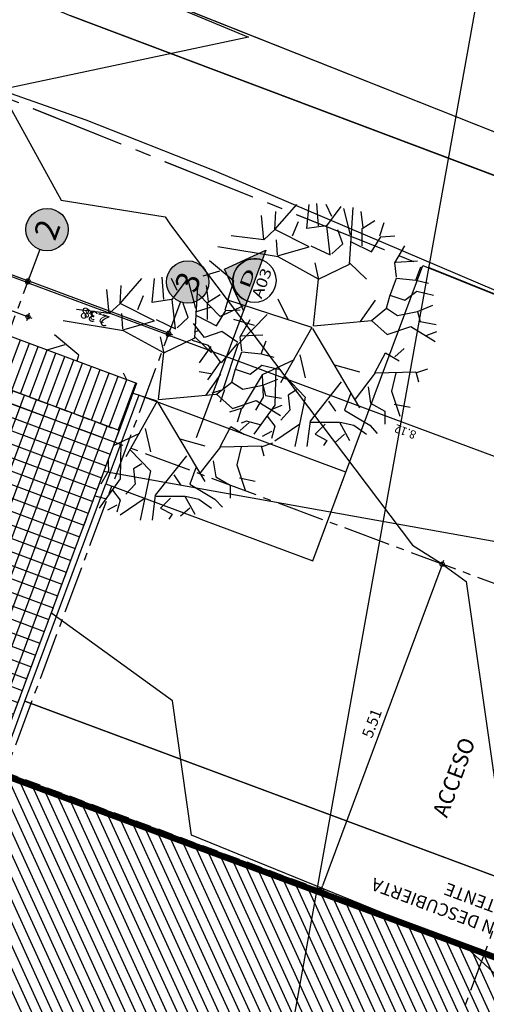
# Model space of a CAD drawing. Units: metres. Extents: x 1054579 to 1054792, y 847278 to 847605.
# Drawn here: x 1054630 to 1054637, y 847364 to 847379 of the extents above; entities that cross this region are included whole.
import ezdxf
from ezdxf.enums import TextEntityAlignment as Align

# ---------------------------------------------------------------- set-up
doc = ezdxf.new("R2010")
doc.units = ezdxf.units.M
for name, pattern in [('CENTER2', [1.125, 0.75, -0.125, 0.125, -0.125]), ('DASHED', [0.75, 0.5, -0.25]), ('DASHED2', [0.375, 0.25, -0.125])]:
    doc.linetypes.add(name, pattern=pattern)
for name, color, linetype in [('A_VENTANAS', 220, 'Continuous'), ('ACHU1', 251, 'Continuous'), ('ACHU2', 252, 'Continuous'), ('ACHU5 BLANCO', 255, 'Continuous'), ('CANAL', 5, 'Continuous'), ('COTAS 100', 210, 'Continuous'), ('COTAS 25', 210, 'Continuous'), ('COTAS 75', 210, 'Continuous'), ('CURVAS DE NIVEL', 217, 'Continuous'), ('EJES', 150, 'CENTER2'), ('ESCALERAS Y RAMPAS', 6, 'Continuous'), ('Grilla', 251, 'DASHED'), ('PARAMENTO', 42, 'Continuous'), ('PLANO3', 4, 'Continuous'), ('PLANO5', 6, 'Continuous'), ('PREDIOS', 133, 'Continuous'), ('PROYECCIONES', 53, 'DASHED2'), ('REFERENCIAS', 251, 'Continuous'), ('SARDINEL EXISTENTE', 73, 'Continuous'), ('TEXTO1', 50, 'Continuous'), ('TEXTO2', 90, 'Continuous')]:
    doc.layers.add(name, color=color, linetype=linetype)
doc.layers.add('ARBOL EXISTENTE', color=7, linetype='Continuous', true_color=0x165a00)
doc.layers.add('VEGETACION', color=103, linetype='Continuous', lineweight=5)
doc.styles.get("Standard").update_dxf_attribs({"font": 'Arial Regular.ttf'})
doc.styles.add('TEXTO SED', font='Arial Regular.ttf')
doc.styles.add('TEXTO SED CONSULTORIAS', font='Arial Regular.ttf')
doc.dimstyles.new('DIM100', dxfattribs={"dimscale": 4.4, "dimtxt": 0.04, "dimasz": 0.015, "dimexe": 0, "dimexo": 0.04, "dimgap": 0.0175, "dimtad": 1, "dimzin": 4, "dimdsep": 46, "dimtxsty": 'TEXTO SED CONSULTORIAS', "dimblk": 'DIMBLK', "dimcen": 0.09, "dimse1": 1, "dimse2": 1, "dimclrd": 8, "dimclre": 9, "dimclrt": 9, "dimadec": 0, "dimazin": 0, "dimtfac": 22.5, "dimtix": 1, "dimtmove": 1, "dimatfit": 3, "dimldrblk": 'DIMBLK', "dimfxl": 0, "dimtvp": 1.75, "dimtolj": 1, "dimtzin": 4, "dimarcsym": 0})
doc.dimstyles.new('DIM75', dxfattribs={"dimscale": 3.3, "dimtxt": 0.04, "dimasz": 0.015, "dimexe": 0, "dimexo": 0.04, "dimgap": 0.0175, "dimtad": 1, "dimzin": 4, "dimdsep": 46, "dimtxsty": 'TEXTO SED CONSULTORIAS', "dimblk": 'DIMBLK', "dimcen": 0.09, "dimse1": 1, "dimse2": 1, "dimclrd": 8, "dimclre": 9, "dimclrt": 9, "dimadec": 0, "dimazin": 0, "dimtfac": 22.5, "dimtix": 1, "dimtmove": 1, "dimatfit": 3, "dimldrblk": 'DIMBLK', "dimfxl": 1, "dimtvp": 1.75, "dimtolj": 1, "dimtzin": 4, "dimarcsym": 0})

# ---------------------------------------------------------------- blocks, each defined once
blk = doc.blocks.new('00-PAISAJISMO Anteproyecto')
at = {"layer": 'ACHU1', "transparency": 33554687}
h = blk.add_hatch(dxfattribs=at)
h.set_pattern_fill('_USER', color=256, scale=0.15, angle=-69.5833, pattern_type=0)
h.set_pattern_definition([(360, (1286.77825, -165.45988), (1e-13, 0.15), [])])
h.paths.add_polyline_path([(-3.565, -15.242), (-3.565, -4.742), (-45.439, -4.742), (-45.439, -3.942), (-2.765, -3.942), (-2.765, -15.242)])
at = {"layer": 'PLANO5', "elevation": 0, "flags": 128}
blk.add_lwpolyline([(-3.565, -15.242), (-3.565, -4.742), (-45.439, -4.742), (-45.439, -3.942), (-2.765, -3.942), (-2.765, -3.942), (-2.765, -15.242), (-3.565, -15.242)], dxfattribs=at)
at = {"layer": 'PLANO5', "flags": 128}
blk.add_lwpolyline([(-9.311, -33.848), (-9.328, -15.341), (-8.107, -15.341), (-8.107, -45.053), (-16.003, -45.053), (-18.003, -46.747), (-26.559, -49.12), (-23.804, -52.215), (-23.903, -52.02), (-24.996, -52.962), (-27.713, -49.861), (-32.538, -54.157), (-25.394, -62.181)], dxfattribs=at)
blk.add_lwpolyline([(-8.107, -26.639), (-8.107, -15.341), (-4.432, -15.342), (-4.432, -18.842), (0.568, -18.842), (0.367, -26.639)], close=True, dxfattribs=at)
at = {"layer": 'PLANO5'}
blk.add_lwpolyline([(-4.432, -18.842), (-2.932, -18.842), (-2.932, -15.342), (-4.432, -15.342)], close=True, dxfattribs=at)
at = {"layer": 'PREDIOS', "linetype": 'CENTER2', "ltscale": 2, "flags": 128}
blk.add_lwpolyline([(-41.303, -2.388), (-42.062, -2.385), (-46.148, -2.152), (-50.039, -2.757), (-52.566, -3.055), (-56.375, -3.191), (-57.765, -2.876), (-59.79, -3.309), (-66.067, -3.813), (-69.557, -3.973), (-71.251, -3.846), (-73.385, -3.586), (-67.14, -35.848), (-43.695, -31.841), (-35.875, -33.309), (-38.104, -48.589), (-39.276, -56.618), (-35.357, -68.285), (-29.268, -65.099), (-17.637, -56.817), (-1.119, -42.422), (0.044, -39.164), (0.922, -5.108), (0.89, 0), (-29.879, -1.089), (-41.303, -2.387)], dxfattribs=at)
at = {"layer": 'TEXTO1', "insert": (-8.729, -23.322), "char_height": 0.19992, "attachment_point": 5, "rotation": 90, "style": 'TEXTO SED CONSULTORIAS'}
blk.add_mtext_dynamic_manual_height_columns('CIRCULACION DESCUBIERTA\\PEXISTENTE', width=4.07184, gutter_width=15, heights=[0], dxfattribs=at)
blk = doc.blocks.new('EJE')
at = {"layer": 'ACHU5 BLANCO'}
h = blk.add_hatch(dxfattribs=at)
h.set_pattern_fill('ANGLE', color=256, style=0)
h.set_pattern_definition([(0, (8e-14, -0.336), (0, 6.985), [5.08, -1.905]), (90, (8e-14, -0.336), (-6.985, 4e-16), [5.08, -1.905])])
edge = h.paths.add_edge_path()
edge.add_arc((0.336, 0), 0.336, 0, 360)
h = blk.add_hatch(color=256, dxfattribs=at)
edge = h.paths.add_edge_path()
edge.add_arc((0.336, 0), 0.336, 0, 360)
at = {"linetype": 'Continuous'}
blk.add_circle((0.336, 0), 0.336, dxfattribs=at)
at = {"layer": 'TEXTO2'}
blk.add_attdef('A', text='', height=0.302, dxfattribs=at).set_placement((0.336, 0), align=Align.MIDDLE_CENTER)
blk = doc.blocks.new('CORTES-FACHADAS')
at = {"layer": 'ACHU1'}
h = blk.add_hatch(color=256, dxfattribs=at)
edge = h.paths.add_edge_path()
edge.add_line((-0.0023, 0), (0.0023, 0))
edge.add_arc((0, 0), 0.0023, 0, 180)
blk.add_line((-0.0023, 0), (0.0023, 0))
blk.add_circle((0, 0), 0.0023)
blk.add_lwpolyline([(-0.0023, 0), (0.0023, 0, 1)], format="xyb", close=True, dxfattribs=at)
at = {"layer": 'ACHU5 BLANCO', "style": 'TEXTO SED', "width": 1.193099}
blk.add_attdef('??', text='', height=0.00115, dxfattribs=at).set_placement((-0.00102, 0.00023), (0.00111, 0.00023), align=Align.FIT)
at = {"layer": 'TEXTO1', "style": 'TEXTO SED', "width": 1.801932}
blk.add_attdef('??', text='', height=0.00115, rotation=360, dxfattribs=at).set_placement((-0.00161, -0.00138), (0.00161, -0.00138), align=Align.FIT)
blk = doc.blocks.new('DIRECION REFERENCIA C-F')
at = {"layer": 'ACHU2'}
h = blk.add_hatch(color=256, dxfattribs=at)
edge = h.paths.add_edge_path()
edge.add_line((0, 0.00741), (-0.00741, 0))
edge.add_line((-0.00741, 0), (0, -0.00741))
edge.add_line((0, -0.00741), (0, -0.005))
edge.add_arc((0, 0), 0.005, 90, 270, ccw=False)
edge.add_line((0, 0.005), (0, 0.00741))
blk.add_lwpolyline([(0, 0.00741), (-0.00741, 0), (0, -0.00741), (0, -0.005, -1), (0, 0.005), (0, 0.0386)], format="xyb")
blk.add_lwpolyline([(0, 0.00741), (-0.00741, 0), (0, -0.00741), (0, -0.005, -1), (0, 0.005)], format="xyb", close=True, dxfattribs=at)
blk = doc.blocks.new('DIMBLK')
for q in [(-1, 0), (0, 1), (1, 0), (0, -1)]:
    blk.add_line((0, 0), q)
blk.add_circle((0, 0), 0.5)
blk = doc.blocks.new('*D513')
at = {"layer": 'COTAS 75', "color": 8, "lineweight": -2, "transparency": 16777216}
blk.add_line((42.562, -18.571), (42.562, -10.549), dxfattribs=at)
at = {"layer": 'Defpoints', "color": 0, "transparency": 16777216}
for p in [(42.562, -10.5), (43.123, -10.5), (22.465, -18.62)]:
    blk.add_point(p, dxfattribs=at)
at = {"layer": 'COTAS 75', "color": 8, "lineweight": -2, "transparency": 16777216, "xscale": 0.04949999999999998, "yscale": 0.04949999999999998, "zscale": 0.04949999999999998}
for p, rotation in [((42.562, -10.5), 90.00000017033295), ((42.562, -18.62), 270.000000170333)]:
    blk.add_blockref('DIMBLK', p, dxfattribs=dict(at, rotation=rotation))
at = {"layer": 'COTAS 75', "color": 9, "transparency": 16777216, "insert": (42.437, -14.56), "char_height": 0.132, "attachment_point": 5, "rotation": 90, "style": 'TEXTO SED CONSULTORIAS'}
blk.add_mtext('\\A1;8.12', dxfattribs=at)
blk = doc.blocks.new('*D514')
at = {"layer": 'COTAS 75', "color": 8, "lineweight": -2, "transparency": 16777216}
blk.add_line((42.562, -10.45), (42.562, -8.169), dxfattribs=at)
at = {"layer": 'Defpoints', "color": 0, "transparency": 16777216}
for p in [(42.562, -8.12), (43.123, -8.12), (43.123, -10.5)]:
    blk.add_point(p, dxfattribs=at)
at = {"layer": 'COTAS 75', "color": 8, "lineweight": -2, "transparency": 16777216, "xscale": 0.04949999999999998, "yscale": 0.04949999999999998, "zscale": 0.04949999999999998}
for p, rotation in [((42.562, -8.12), 90.00000017033295), ((42.562, -10.5), 270.000000170333)]:
    blk.add_blockref('DIMBLK', p, dxfattribs=dict(at, rotation=rotation))
at = {"layer": 'COTAS 75', "color": 9, "transparency": 16777216, "insert": (42.437, -9.31), "char_height": 0.132, "attachment_point": 5, "rotation": 90, "style": 'TEXTO SED CONSULTORIAS'}
blk.add_mtext('\\A1;2.38', dxfattribs=at)
blk = doc.blocks.new('*D515')
at = {"layer": 'COTAS 75', "color": 8, "lineweight": -2, "transparency": 16777216}
blk.add_line((42.562, -8.07), (42.562, -0.049), dxfattribs=at)
at = {"layer": 'Defpoints', "color": 0, "transparency": 16777216}
for p in [(42.562, 0), (43.123, 0), (43.123, -8.12)]:
    blk.add_point(p, dxfattribs=at)
at = {"layer": 'COTAS 75', "color": 8, "lineweight": -2, "transparency": 16777216, "xscale": 0.04949999999999998, "yscale": 0.04949999999999998, "zscale": 0.04949999999999998}
for p, rotation in [((42.562, 0), 90.00000017033295), ((42.562, -8.12), 270.000000170333)]:
    blk.add_blockref('DIMBLK', p, dxfattribs=dict(at, rotation=rotation))
at = {"layer": 'COTAS 75', "color": 9, "transparency": 16777216, "insert": (42.437, -4.06), "char_height": 0.132, "attachment_point": 5, "rotation": 90, "style": 'TEXTO SED CONSULTORIAS'}
blk.add_mtext('\\A1;8.12', dxfattribs=at)
blk = doc.blocks.new('*D523')
at = {"layer": 'COTAS 75', "color": 8, "lineweight": -2, "transparency": 16777216}
for p, q in [((40.624, -22.559), (40.574, -22.559)), ((40.673, -22.559), (40.873, -22.559)), ((40.923, -22.559), (40.972, -22.559))]:
    blk.add_line(p, q, dxfattribs=at)
at = {"layer": 'Defpoints', "color": 0, "transparency": 16777216}
for p in [(40.873, -8.32), (40.873, -22.559), (40.673, -22.82)]:
    blk.add_point(p, dxfattribs=at)
at = {"layer": 'COTAS 75', "color": 8, "lineweight": -2, "transparency": 16777216, "xscale": 0.04949999999999998, "yscale": 0.04949999999999998, "zscale": 0.04949999999999998}
for p, rotation in [((40.673, -22.559), 1.703329520773443e-07), ((40.873, -22.559), 180.000000170333)]:
    blk.add_blockref('DIMBLK', p, dxfattribs=dict(at, rotation=rotation))
at = {"layer": 'COTAS 75', "color": 9, "transparency": 16777216, "insert": (40.773, -22.433), "char_height": 0.132, "attachment_point": 5, "rotation": 0, "style": 'TEXTO SED CONSULTORIAS'}
blk.add_mtext('\\A1;.20', dxfattribs=at)
blk = doc.blocks.new('*D360')
at = {"layer": 'COTAS 100', "color": 8, "lineweight": -2, "transparency": 16777216}
blk.add_line((1054629.809, 847374.442), (1054621.948, 847377.368), dxfattribs=at)
at = {"layer": 'Defpoints', "color": 0, "transparency": 16777216}
for p in [(1054621.886, 847377.391), (1054621.473, 847376.281), (1054629.458, 847373.309)]:
    blk.add_point(p, dxfattribs=at)
at = {"layer": 'COTAS 100', "color": 8, "lineweight": -2, "transparency": 16777216, "xscale": 0.066, "yscale": 0.066, "zscale": 0.066}
for p, rotation in [((1054621.886, 847377.391), 159.5832713411695), ((1054629.871, 847374.419), 339.5832713411694)]:
    blk.add_blockref('DIMBLK', p, dxfattribs=dict(at, rotation=rotation))
at = {"layer": 'COTAS 100', "color": 9, "transparency": 16777216, "insert": (1054625.821, 847375.749), "char_height": 0.176, "attachment_point": 5, "rotation": 159.5833, "style": 'TEXTO SED CONSULTORIAS'}
blk.add_mtext('\\A1;8.52', dxfattribs=at)
blk = doc.blocks.new('*D361')
at = {"layer": 'COTAS 100', "color": 8, "lineweight": -2, "transparency": 16777216}
blk.add_line((1054632.038, 847374.182), (1054629.932, 847374.966), dxfattribs=at)
at = {"layer": 'Defpoints', "color": 0, "transparency": 16777216}
for p in [(1054629.87, 847374.989), (1054632.199, 847374.423), (1054629.27, 847373.379)]:
    blk.add_point(p, dxfattribs=at)
at = {"layer": 'COTAS 100', "color": 8, "lineweight": -2, "transparency": 16777216, "xscale": 0.066, "yscale": 0.066, "zscale": 0.066}
for p, rotation in [((1054629.87, 847374.989), 159.5832713411695), ((1054632.1, 847374.159), 339.5832713411694)]:
    blk.add_blockref('DIMBLK', p, dxfattribs=dict(at, rotation=rotation))
at = {"layer": 'COTAS 100', "color": 9, "transparency": 16777216, "insert": (1054630.927, 847374.418), "char_height": 0.176, "attachment_point": 5, "rotation": 159.5833, "style": 'TEXTO SED CONSULTORIAS'}
blk.add_mtext('\\A1;2.38', dxfattribs=at)
blk = doc.blocks.new('*D362')
at = {"layer": 'COTAS 100', "color": 8, "lineweight": -2, "transparency": 16777216}
blk.add_line((1054629.808, 847375.012), (1054622.322, 847377.799), dxfattribs=at)
at = {"layer": 'Defpoints', "color": 0, "transparency": 16777216}
for p in [(1054622.358, 847378.086), (1054622.26, 847377.822), (1054629.27, 847373.379)]:
    blk.add_point(p, dxfattribs=at)
at = {"layer": 'COTAS 100', "color": 8, "lineweight": -2, "transparency": 16777216, "xscale": 0.066, "yscale": 0.066, "zscale": 0.066}
for p, rotation in [((1054622.26, 847377.822), 159.5832713411695), ((1054629.87, 847374.989), 339.5832713411694)]:
    blk.add_blockref('DIMBLK', p, dxfattribs=dict(at, rotation=rotation))
at = {"layer": 'COTAS 100', "color": 9, "transparency": 16777216, "insert": (1054626.007, 847376.25), "char_height": 0.176, "attachment_point": 5, "rotation": 159.5833, "style": 'TEXTO SED CONSULTORIAS'}
blk.add_mtext('\\A1;8.12', dxfattribs=at)
blk = doc.blocks.new('shrub4')
for p, q in [((-0.0318, 0.08316), (-0.01343, 0.10431)), ((-0.00494, 0.08405), (-0.0028, 0.10431)), ((0.00494, 0.08652), (0.00354, 0.10521)), ((0.01623, 0.09413), (0.01129, 0.10431)), ((0.01203, 0.08652), (0.02406, 0.10263)), ((0.0318, 0.0789), (0.02611, 0.10095)), ((0.03106, 0.05428), (0.03395, 0.10185)), ((-0.04094, 0.07465), (-0.04309, 0.09502)), ((-0.0318, 0.08316), (-0.03106, 0.09838)), ((0.04244, 0.08484), (0.04094, 0.09838)), ((-0.0318, 0.08316), (-0.04094, 0.07465)), ((-0.0028, 0.06872), (-0.0318, 0.08316)), ((-0.01697, 0.07801), (-0.01203, 0.08998)), ((0.01129, 0.08652), (-0.00494, 0.08405)), ((0.01483, 0.06189), (0.01203, 0.08652)), ((0.02546, 0.07129), (0.02117, 0.08316)), ((0.04169, 0.08405), (0.05232, 0.09077)), ((0.04169, 0.06962), (0.04169, 0.08405)), ((0.05652, 0.07801), (0.06006, 0.08909)), ((-0.04094, 0.07465), (-0.06855, 0.07801)), ((-0.02966, 0.06189), (-0.0304, 0.07465)), ((0.04943, 0.06447), (0.05727, 0.07723)), ((0.05727, 0.07723), (0.0692, 0.07801)), ((-0.02901, 0.06021), (-0.07984, 0.06872)), ((-0.02966, 0.06111), (-0.0028, 0.06872)), ((-0.0014, 0.06962), (0.01483, 0.06189)), ((0.01623, 0.06279), (0.02546, 0.07129)), ((0.03255, 0.07297), (0.04943, 0.06447)), ((0.0692, 0.05518), (0.07769, 0.06962)), ((0.00494, 0.04163), (-0.02901, 0.06021)), ((-0.06641, 0.03984), (-0.08692, 0.05686)), ((0.00494, 0.04242), (0.00215, 0.05518)), ((0.00494, 0.04163), (0.03106, 0.05428)), ((0.03106, 0.05518), (0.04523, 0.04163)), ((0.0707, 0.04331), (0.0692, 0.05518)), ((0.06995, 0.05596), (0.08832, 0.05686)), ((0.08692, 0.04074), (0.09112, 0.05182)), ((-0.07844, 0.04835), (-0.09252, 0.0441)), ((0.00063, 0.00238), (0.00494, 0.04163)), ((0.06501, 0.0272), (0.0707, 0.04242)), ((0.0707, 0.04242), (0.08692, 0.04074)), ((-0.07135, 0.02373), (-0.06641, 0.03984)), ((0.08692, 0.04074), (0.09756, 0.03817)), ((-0.07769, 0.01018), (-0.09606, 0.02888)), ((0.06221, 0.01701), (0.06501, 0.0272)), ((0.06501, 0.02798), (0.07769, 0.02373)), ((0.07769, 0.02373), (0.08758, 0.03145)), ((0.08758, 0.03145), (0.10175, 0.02798)), ((-0.08552, 0.0178), (-0.09895, 0.01365)), ((-0.05866, 0.01869), (-0.07769, 0.01018)), ((-0.00075, 0.0009), (-0.07136, 0.02369)), ((-0.02052, 0.00761), (-0.02901, 0.02462)), ((0.04029, 0.00593), (0.05297, 0.02373)), ((0.04943, 0.00683), (0.06221, 0.01701)), ((0.06221, 0.01701), (0.07135, 0.01108)), ((0.08832, 0.01444), (0.10101, 0.01959)), ((-0.03815, 0.01186), (-0.06286, -0.01354)), ((0.07135, 0.01108), (0.08832, 0.01444)), ((0.08832, 0.01444), (0.09047, 0.00593)), ((-0.09112, -0.00761), (-0.10035, 0.00425)), ((-0.04878, 0.00257), (-0.06641, 0.00761)), ((-0.00075, 0.0009), (-0.02689, -0.04576)), ((0, 0), (0.03941, -0.06663)), ((0.00063, 0.00238), (0.04943, 0.00683)), ((0.04943, 0.00683), (0.06286, -0.00504)), ((0.06286, -0.00504), (0.08263, 0.00168)), ((0.08263, 0.00168), (0.10315, -0.01097)), ((0.09047, 0.00593), (0.1039, 0.00347)), ((-0.09606, -0.00168), (-0.09961, -0.00336)), ((-0.07629, -0.00246), (-0.09112, -0.00761)), ((-0.06286, -0.01186), (-0.07629, -0.00246)), ((0.09541, -0.00593), (0.10455, -0.00246)), ((-0.08758, -0.01444), (-0.10101, -0.01018)), ((-0.08552, -0.01522), (-0.09541, -0.02876)), ((-0.07704, -0.02876), (-0.08758, -0.01444)), ((-0.06361, -0.01265), (-0.07704, -0.02876)), ((-0.06286, -0.01354), (-0.07564, -0.05171)), ((-0.01063, -0.02205), (-0.00634, -0.04152)), ((0.05232, -0.03727), (0.06146, -0.02037)), ((0.06146, -0.02037), (0.07275, -0.02708)), ((0.0692, -0.02373), (0.07694, -0.0169)), ((-0.07769, -0.02798), (-0.08832, -0.0432)), ((-0.01558, -0.0263), (-0.04244, -0.03895)), ((0.01837, -0.03055), (0.03954, -0.03649)), ((-0.08552, -0.03817), (-0.09541, -0.03649)), ((-0.04244, -0.03895), (-0.05932, -0.06693)), ((-0.04244, -0.03895), (-0.04169, -0.05764)), ((-0.03106, -0.03391), (-0.0318, -0.06447)), ((-0.02332, -0.03984), (-0.00634, -0.05764)), ((0.036, -0.05932), (0.05297, -0.03727)), ((0.05297, -0.03727), (0.08692, -0.03649)), ((0.06995, -0.03727), (0.06641, -0.0526)), ((0.08692, -0.03727), (0.09681, -0.03391)), ((0.08692, -0.03649), (0.08907, -0.04488)), ((0.02406, -0.04488), (-0.00215, -0.07801)), ((0.04663, -0.04913), (0.04878, -0.06268)), ((-0.07564, -0.05171), (-0.08478, -0.05428)), ((-0.07415, -0.05171), (-0.07769, -0.06189)), ((-0.04169, -0.05764), (-0.04803, -0.06872)), ((-0.01343, -0.05171), (-0.02052, -0.05596)), ((-0.02052, -0.05596), (-0.01912, -0.06872)), ((-0.00634, -0.05764), (-0.01483, -0.09916)), ((0.0318, -0.05507), (0.02686, -0.06872)), ((0.06641, -0.0526), (0.07349, -0.07376)), ((-0.0318, -0.06447), (-0.04943, -0.08898)), ((0.01343, -0.061), (0.01912, -0.0695)), ((0.04878, -0.06268), (0.06081, -0.0695)), ((0.06855, -0.06357), (0.08198, -0.06615)), ((-0.05932, -0.06693), (-0.06995, -0.0704)), ((-0.06006, -0.06782), (-0.06361, -0.07879)), ((-0.03815, -0.07376), (-0.0318, -0.08226)), ((-0.01912, -0.06872), (-0.02686, -0.07711)), ((0.02686, -0.06872), (0.04803, -0.08137)), ((0.06081, -0.0695), (0.06081, -0.08058)), ((-0.05577, -0.07801), (-0.06006, -0.07969)), ((-0.04309, -0.08137), (-0.05577, -0.07801)), ((-0.0318, -0.08226), (-0.0346, -0.09245)), ((-0.01063, -0.08058), (-0.0318, -0.09491)), ((-0.00215, -0.07801), (-0.00494, -0.09916)), ((-0.0014, -0.07879), (0.02257, -0.07879)), ((0.01063, -0.08058), (0.00215, -0.08898)), ((0.02257, -0.07879), (0.03106, -0.09413)), ((0.02332, -0.07879), (0.0346, -0.08137)), ((0.0346, -0.08137), (0.04523, -0.08898)), ((0.04803, -0.08137), (0.05437, -0.08819)), ((-0.0346, -0.08652), (-0.04244, -0.09077)), ((0.00215, -0.08898), (0.01203, -0.09413)), ((0.02686, -0.08898), (0.01912, -0.0958)), ((0.01203, -0.09413), (0.00923, -0.09838))]:
    blk.add_line(p, q)
blk = doc.blocks.new('A$C328E6CC3')
at = {"layer": 'CANAL'}
blk.add_line((1055112.547, 848643.529, 1035.06), (1055093.708, 848647.014, 1035.06), dxfattribs=at)
at = {"layer": 'CANAL', "elevation": 1035.06, "flags": 128}
blk.add_lwpolyline([(1055072.913, 848651.658), (1055093.708, 848647.014), (1055112.547, 848643.529), (1055131.745, 848639.517)], dxfattribs=at)
at = {"layer": 'CURVAS DE NIVEL', "linetype": 'Continuous', "lineweight": -3, "elevation": 1035}
blk.add_lwpolyline([(1055088.969, 848654.467), (1055097.112, 848651.959), (1055096.815, 848648.878), (1055083.928, 848650.541), (1055082.065, 848650.549), (1055082.063, 848650.314), (1055082.098, 848650.336), (1055096.54, 848647.176), (1055092.817, 848645.662), (1055094.073, 848644.11), (1055095.745, 848644.142), (1055095.848, 848644.028), (1055100.523, 848639.709), (1055101.011, 848639.512), (1055101.462, 848639.295), (1055103.265, 848633.841), (1055110.555, 848632.3)], dxfattribs=at)
at = {"layer": 'CURVAS DE NIVEL', "color": 8, "linetype": 'Continuous', "lineweight": -3, "elevation": 1035.2}
blk.add_lwpolyline([(1055090.854, 848624.819), (1055091.888, 848624.546), (1055093.728, 848621.78), (1055097.113, 848623.415), (1055101.392, 848624.3), (1055102.486, 848625.626), (1055111.561, 848624.202), (1055112.408, 848627.041), (1055112.161, 848627.369), (1055102.481, 848633.594), (1055097.886, 848634.566), (1055097.21, 848636.611), (1055093.862, 848638.22), (1055093.695, 848638.205), (1055092.707, 848637.968), (1055087.541, 848644.487), (1055088.994, 848634.93), (1055090.214, 848634.208), (1055090.475, 848628.963), (1055090.769, 848626.371), (1055090.854, 848624.819)], close=True, dxfattribs=at)
at = {"layer": 'Grilla', "linetype": 'Continuous'}
for p, q in [((1055100, 848560), (1055100, 848680)), ((1055060, 848640), (1055160, 848640))]:
    blk.add_line(p, q, dxfattribs=at)
at = {"layer": 'PARAMENTO', "elevation": 1035.04, "flags": 128}
blk.add_lwpolyline([(1055112.91, 848631.72), (1055111.804, 848625.302), (1055093.634, 848628.784), (1055094.659, 848635)], close=True, dxfattribs=at)
at = {"layer": 'PLANO5', "ltscale": 0.5}
blk.add_polyline3d([(1055081.415, 848647.776, 1035.06), (1055086.369, 848646.713, 1035.182), (1055094.234, 848645.43, 1034.96), (1055096.379, 848644.999, 1034.97), (1055119.131, 848639.792, 1035.014), (1055123.102, 848637.823, 1035.457)], dxfattribs=at)
at = {"layer": 'PREDIOS', "linetype": 'CENTER2', "lineweight": 20, "ltscale": 2, "elevation": 1035.06, "flags": 128}
blk.add_lwpolyline([(1055076.264, 848605.832), (1055076.126, 848605.085), (1055075.17, 848601.105), (1055075.073, 848597.169), (1055074.917, 848594.629), (1055074.374, 848590.857), (1055073.816, 848589.545), (1055073.883, 848587.475), (1055073.263, 848581.209), (1055072.8, 848577.745), (1055072.373, 848576.101), (1055071.738, 848574.047), (1055104.596, 848574.457), (1055104.822, 848598.24), (1055107.656, 848605.675), (1055122.297, 848600.765), (1055129.99, 848598.184), (1055142.167, 848599.967), (1055140.115, 848606.525), (1055134.033, 848619.443), (1055122.803, 848638.258), (1055119.804, 848639.981), (1055086.447, 848646.9), (1055081.415, 848647.776), (1055077.016, 848617.304), (1055076.264, 848605.832)], dxfattribs=at)
at = {"layer": 'SARDINEL EXISTENTE'}
blk.add_line((1055091.171, 848648.311, 1035.06), (1055110.575, 848644.376, 1035.06), dxfattribs=at)
at = {"layer": 'SARDINEL EXISTENTE', "elevation": 1035.06, "flags": 128}
blk.add_lwpolyline([(1055068.966, 848652.926), (1055091.171, 848648.311), (1055110.575, 848644.376), (1055124.061, 848641.648), (1055132.669, 848639.605), (1055138.456, 848623.184), (1055142.733, 848613.335), (1055149.535, 848598.372)], dxfattribs=at)
at = {"layer": 'ARBOL EXISTENTE', "xscale": 18.84283271341367, "yscale": 18.84283271341367, "zscale": 18.84283271341367, "rotation": 10.1627670188582}
for p in [(1055098.357, 848642.811, 1035.06), (1055096.149, 848641.225, 1035.06)]:
    blk.add_blockref('shrub4', p, dxfattribs=at)
blk = doc.blocks.new('*D584')
at = {"layer": 'COTAS 100', "color": 8, "lineweight": -2, "transparency": 16777216}
blk.add_line((1054636.415, 847370.435), (1054634.541, 847365.399), dxfattribs=at)
at = {"layer": 'Defpoints', "color": 0, "transparency": 16777216}
for p in [(1054635.707, 847370.77), (1054633.786, 847365.61, 0), (1054634.518, 847365.338)]:
    blk.add_point(p, dxfattribs=at)
at = {"layer": 'COTAS 100', "color": 8, "lineweight": -2, "transparency": 16777216, "xscale": 0.066, "yscale": 0.066, "zscale": 0.066}
for p, rotation in [((1054636.438, 847370.497), 69.58327444672678), ((1054634.518, 847365.338), 249.5832744467268)]:
    blk.add_blockref('DIMBLK', p, dxfattribs=dict(at, rotation=rotation))
at = {"layer": 'COTAS 100', "color": 9, "transparency": 16777216, "insert": (1054635.322, 847367.975), "char_height": 0.176, "attachment_point": 5, "rotation": 69.5833, "style": 'TEXTO SED CONSULTORIAS'}
blk.add_mtext('\\A1;5.51', dxfattribs=at)
blk = doc.blocks.new('00-Ejes columnas Anteproyecto')
at = {"layer": 'EJES'}
for p, q in [((40.673, -22.82), (40.673, 2.4)), ((43.123, -8.12), (-5.3, -8.12)), ((43.123, -10.5), (-5.3, -10.5)), ((43.123, -18.62), (-5.3, -18.62))]:
    blk.add_line(p, q, dxfattribs=at)
ref = blk.add_blockref('EJE', (43.123, -8.12), dxfattribs=at)
ref.add_attrib('EJE', '2', dxfattribs={"layer": 'TEXTO2', "height": 0.368, "rotation": 0, "style": 'TEXTO SED'}).set_placement((43.459, -8.12), align=Align.MIDDLE_CENTER)
ref = blk.add_blockref('EJE', (43.123, -10.5), dxfattribs=at)
ref.add_attrib('EJE', '3', dxfattribs={"layer": 'TEXTO2', "height": 0.368, "rotation": 0, "style": 'TEXTO SED'}).set_placement((43.459, -10.5), align=Align.MIDDLE_CENTER)
at = {"layer": 'REFERENCIAS', "xscale": -68.89038047454316, "yscale": 68.89038047454316, "zscale": 68.89038047454316, "rotation": 89.99998686667992}
blk.add_blockref('DIRECION REFERENCIA C-F', (43.851, -11.485), dxfattribs=at)
at = {"layer": 'REFERENCIAS'}
ref = blk.add_blockref('CORTES-FACHADAS', (43.851, -11.485), dxfattribs=dict(at, xscale=-150.0000000000004, yscale=150.0000000000004, zscale=150.0000000000002, rotation=1.349238660527519e-05))
ref.add_attrib('??', 'A03', dxfattribs={"layer": 'TEXTO1', "color": 2, "height": 0.1722, "rotation": 0, "style": 'TEXTO SED', "width": 1.126454}).set_placement((43.609, -11.692), (44.092, -11.692), align=Align.FIT)
ref.add_attrib('??', 'D', dxfattribs={"layer": 'TEXTO1', "color": 255, "height": 0.172, "rotation": 0, "style": 'TEXTO SED', "width": 1.837646}).set_placement((43.683, -11.451), (44.003, -11.451), align=Align.FIT)
at = {"layer": 'COTAS 75'}
for base, p1, p2, angle, picture, middle in [((42.562, 0), (43.123, -8.12), (43.123, 0), 90, '*D515', (42.437, -4.06)), ((42.562, -8.12), (43.123, -10.5), (43.123, -8.12), 90, '*D514', (42.437, -9.31)), ((40.873, -22.559), (40.673, -22.82), (40.873, -8.32), 0, '*D523', (40.773, -22.433)), ((42.562, -10.5), (22.465, -18.62), (43.123, -10.5), 90, '*D513', (42.437, -14.56))]:
    dim = blk.add_linear_dim(base=base, p1=p1, p2=p2, angle=angle, dimstyle='DIM75', dxfattribs=at)
    dim.commit()
    dim.dimension.update_dxf_attribs({"geometry": picture, "text_midpoint": middle})

msp = doc.modelspace()

# ---------------------------------------------------------------- block references
at = {"layer": 'COTAS 25', "rotation": 349.8244899031458}
msp.add_blockref('A$C328E6CC3', (-133793.2288, 198477.4969, -1035.06), dxfattribs=at)

# ---------------------------------------------------------------- next in the draw order: texts
at = {"layer": 'TEXTO2', "insert": (1054636.6227, 847367.1196, 0), "char_height": 0.25128, "attachment_point": 5, "rotation": 69.58327, "style": 'TEXTO SED CONSULTORIAS'}
msp.add_mtext_dynamic_manual_height_columns('ACCESO', width=8.95266, gutter_width=1, heights=[0], dxfattribs=at)

# ---------------------------------------------------------------- next in the draw order: dimensions: what is measured, and where the dimension line sits
at = {"layer": 'COTAS 100'}
dim = msp.add_linear_dim(base=(1054634.5177, 847365.3375), p1=(1054635.7069, 847370.7695), p2=(1054633.7863, 847365.6098, 0), angle=69.58327, dimstyle='DIM100', dxfattribs=at)
dim.commit()
dim.dimension.update_dxf_attribs({"geometry": '*D584', "text_midpoint": (1054635.3222, 847367.9754)})

# ---------------------------------------------------------------- next in the draw order: wipeouts: each hides what was drawn before it
msp.add_wipeout([(1054633.6275, 847352.1186), (1054625.4418, 847330.1277), (1054606.1172, 847337.3209), (1054621.0036, 847377.3136), (1054631.5939, 847373.3719), (1054624.8917, 847355.3663)])

# ---------------------------------------------------------------- next in the draw order: hatches: boundary and pattern name
at = {"layer": 'ACHU1', "transparency": 33554687}
h = msp.add_hatch(dxfattribs=at)
h.set_pattern_fill('_USER', color=256, scale=0.2, double=1, pattern_type=0)
h.set_pattern_definition([(69.58327, (1054631.31412, 847372.61806), (-0.187436, 0.0697691), []), (159.58327, (1054631.31412, 847372.61806), (-0.0697691, -0.187436), [])])
h.paths.add_polyline_path([(1054620.7534, 847344.2464), (1054631.3141, 847372.6181), (1054629.4585, 847373.3088), (1054623.9852, 847358.6047), (1054623.2286, 847358.8864), (1054622.5309, 847357.012), (1054623.2875, 847356.7304), (1054620.9908, 847350.5602), (1054620.2342, 847350.8418), (1054619.5365, 847348.9675), (1054620.2931, 847348.6858), (1054618.0605, 847342.6879), (1054617.2884, 847342.9753), (1054616.5907, 847341.1009), (1054617.3628, 847340.8135), (1054615.1302, 847334.8156), (1054616.9858, 847334.1249), (1054617.1254, 847334.4997), (1054617.8975, 847334.2123), (1054618.5952, 847336.0867), (1054617.8231, 847336.3741), (1054620.0557, 847342.3721), (1054620.8278, 847342.0846), (1054621.5255, 847343.959)])
at = {"layer": 'ACHU1'}
h = msp.add_hatch(dxfattribs=at)
h.set_pattern_fill('_USER', color=256, scale=0.15, angle=45, pattern_type=0)
h.set_pattern_definition([(114.583271, (1055223.27336, 848532.31497), (-0.136403642, -0.062402296), [])])
h.paths.add_polyline_path([(1054646.7459, 847360.7492), (1054644.5235, 847354.6273), (1054627.2537, 847361.2651), (1054629.3612, 847367.2022)])

# ---------------------------------------------------------------- next in the draw order: linework, layer by layer
at = {"layer": 'ESCALERAS Y RAMPAS'}
msp.add_lwpolyline([(1054620.7526, 847344.2467), (1054631.3134, 847372.6183), (1054629.4578, 847373.3091), (1054623.9845, 847358.605)], dxfattribs=at)
at = {"layer": 'PLANO3', "const_width": 0.1, "elevation": -0.02, "flags": 128}
msp.add_lwpolyline([(1054646.7459, 847360.7492), (1054644.5235, 847354.6273), (1054627.2537, 847361.2651), (1054629.3612, 847367.2022)], close=True, dxfattribs=at)
at = {"layer": 'PROYECCIONES', "linetype": 'DASHED2'}
msp.add_line((1054628.0659, 847367.7391, 0), (1054634.7457, 847365.2527, 0), dxfattribs=at)
msp.add_lwpolyline([(1054621.473, 847376.2812), (1054631.3134, 847372.6183), (1054624.8917, 847355.3663), (1054634.1585, 847351.9169), (1054626.1859, 847330.4985), (1054605.7969, 847338.0879), (1054605.7969, 847338.0879), (1054617.2037, 847368.7324), (1054618.4855, 847368.2553), (1054621.473, 847376.2812)], dxfattribs=at)

# ---------------------------------------------------------------- next in the draw order: block references
at = {"layer": 'A_VENTANAS', "rotation": 69.58327117083651}
msp.add_blockref('00-Ejes columnas Anteproyecto', (1054607.4019, 847337.9057), dxfattribs=at)
at = {"layer": 'VEGETACION', "rotation": 69.58327134128152}
msp.add_blockref('00-PAISAJISMO Anteproyecto', (1054618.2723, 847381.2757, 0), dxfattribs=at)

# ---------------------------------------------------------------- next in the draw order: dimensions: what is measured, and where the dimension line sits
at = {"layer": 'COTAS 100'}
for base, p1, p2, picture, middle in [((1054622.2599, 847377.8219), (1054629.2703, 847373.3788), (1054622.3581, 847378.0858), '*D362', (1054626.0068, 847376.2498)), ((1054621.8861, 847377.3911), (1054629.4578, 847373.3091), (1054621.473, 847376.2812), '*D360', (1054625.8205, 847375.7493)), ((1054629.8698, 847374.9893), (1054632.1985, 847374.4229), (1054629.2703, 847373.3788), '*D361', (1054630.927, 847374.4184))]:
    dim = msp.add_linear_dim(base=base, p1=p1, p2=p2, angle=159.58327, dimstyle='DIM100', dxfattribs=at)
    dim.commit()
    dim.dimension.update_dxf_attribs({"geometry": picture, "text_midpoint": middle})

doc.saveas('drawing.dxf')
